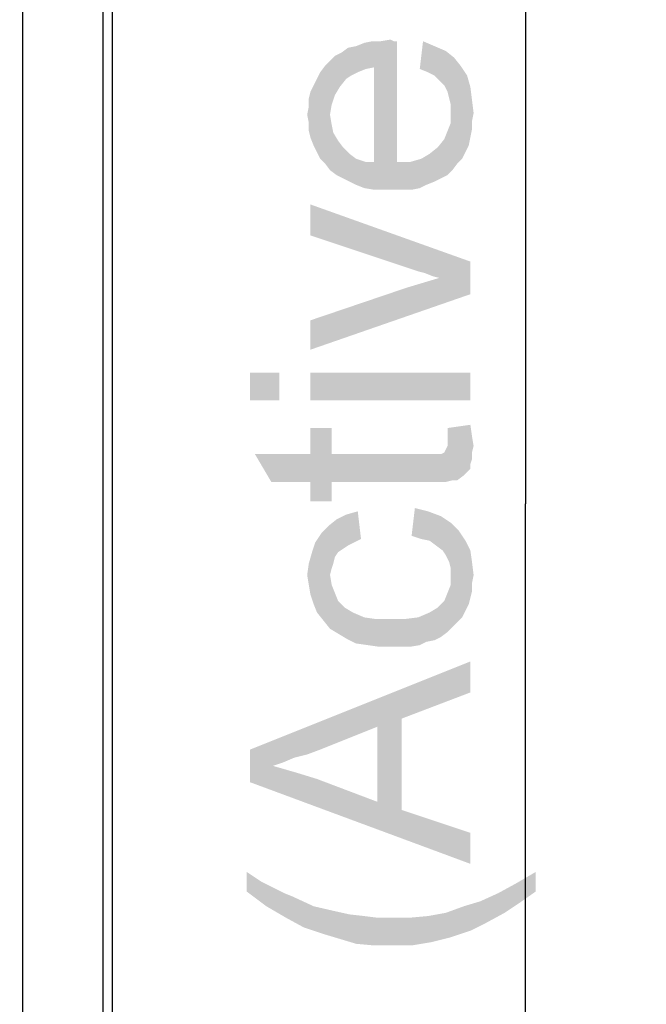
# Model space of a CAD drawing. Units: millimetres. Extents: x 0 to 1189, y 0 to 841.
# Drawn here: x 539 to 562, y 210 to 246 of the extents above; entities that cross this region are included whole.
import ezdxf

# ---------------------------------------------------------------- set-up
doc = ezdxf.new("R2010")
doc.units = ezdxf.units.MM
doc.header["$LTSCALE"] = 65.395
doc.layers.get('0').update_dxf_attribs({"linetype": 'CONTINUOUS'})
doc.layers.add('7_ALL_FEATURES', color=7, linetype='CONTINUOUS')
doc.layers.add('DEF_DRAFT_DIM', color=7, linetype='CONTINUOUS')
doc.styles.add('TEXTSTYLE_2', font='ar_wgl__.ttf')
doc.dimstyles.new('DIMSTYLE_2', dxfattribs={"dimtxt": 8, "dimasz": 3, "dimexe": 0.8, "dimexo": 0.2, "dimgap": 2, "dimtad": 1, "dimlfac": 3.030303, "dimdsep": 46, "dimtxsty": 'TEXTSTYLE_2', "dimblk": 'OPEN', "dimblk1": 'OPEN', "dimblk2": 'OPEN', "dimcen": 0.09, "dimazin": 2, "dimtp": 0.8, "dimtm": 0.8, "dimtfac": 1, "dimtofl": 0, "dimtmove": 0, "dimatfit": 3, "dimldrblk": 'OPEN', "dimfxl": 1, "dimtolj": 1, "dimarcsym": 0})

# ---------------------------------------------------------------- blocks, each defined once
blk = doc.blocks.new('_OPEN')
at = {"color": 0, "linetype": 'ByBlock'}
for p, q in [((0, 0), (-1, 0.117)), ((-1, -0.117), (0, 0)), ((-1, 0), (0, 0))]:
    blk.add_line(p, q, dxfattribs=at)
blk = doc.blocks.new('*D4')
at = {"layer": 'DEF_DRAFT_DIM', "color": 2, "linetype": 'Continuous', "transparency": 16777216}
for p, q in [((539.168, 341.305), (558.134, 341.305)), ((557.334, 341.305), (557.334, 228.214)), ((557.334, 115.123), (557.334, 228.214)), ((539.168, 115.123), (558.134, 115.123))]:
    blk.add_line(p, q, dxfattribs=at)
at = {"layer": 'DEF_DRAFT_DIM', "color": 2, "linetype": 'Continuous', "transparency": 16777216, "xscale": 3, "yscale": 3, "zscale": 3}
for p, rotation in [((557.334, 341.305), 90), ((557.334, 115.123), 270)]:
    blk.add_blockref('_OPEN', p, dxfattribs=dict(at, rotation=rotation))
blk = doc.blocks.new('*D5')
at = {"layer": 'DEF_DRAFT_DIM', "color": 2, "linetype": 'Continuous', "transparency": 16777216}
for p, q in [((539.168, 341.305), (573.134, 341.305)), ((572.334, 341.305), (572.334, 228.214)), ((572.334, 115.123), (572.334, 228.214)), ((539.168, 115.123), (573.134, 115.123))]:
    blk.add_line(p, q, dxfattribs=at)
at = {"layer": 'DEF_DRAFT_DIM', "color": 2, "linetype": 'Continuous', "transparency": 16777216, "xscale": 3, "yscale": 3, "zscale": 3}
for p, rotation in [((572.334, 341.305), 90), ((572.334, 115.123), 270)]:
    blk.add_blockref('_OPEN', p, dxfattribs=dict(at, rotation=rotation))
blk = doc.blocks.new('*D6')
at = {"layer": 'DEF_DRAFT_DIM', "color": 2, "linetype": 'Continuous', "transparency": 16777216}
for p, q in [((541.544, 345.265), (588.134, 345.265)), ((587.334, 345.265), (587.334, 228.214)), ((587.334, 111.163), (587.334, 228.214)), ((541.544, 111.163), (588.134, 111.163))]:
    blk.add_line(p, q, dxfattribs=at)
at = {"layer": 'DEF_DRAFT_DIM', "color": 2, "linetype": 'Continuous', "transparency": 16777216, "xscale": 3, "yscale": 3, "zscale": 3}
for p, rotation in [((587.334, 345.265), 90), ((587.334, 111.163), 270)]:
    blk.add_blockref('_OPEN', p, dxfattribs=dict(at, rotation=rotation))

msp = doc.modelspace()

# ---------------------------------------------------------------- linework, layer by layer
at = {"layer": '7_ALL_FEATURES', "color": 7, "linetype": 'Continuous'}
for p, q in [((542.0036, 112.1531), (542.0036, 344.2751)), ((542.3336, 111.1631), (542.3336, 344.2751)), ((539.0666, 341.2061), (539.0666, 115.2221))]:
    msp.add_line(p, q, dxfattribs=at)
at = {"layer": 'DEF_DRAFT_DIM', "color": 2, "linetype": 'Continuous'}
for points in [[(551.2447, 243.8888), (551.1855, 244.837), (551.4818, 244.9555)], [(551.4818, 244.9555), (551.541, 244.0074), (551.2447, 243.8888)], [(551.541, 244.0074), (551.4818, 244.9555), (551.7781, 245.0148)], [(551.7781, 245.0148), (551.8373, 244.0666), (551.541, 244.0074)], [(551.8373, 244.0666), (551.7781, 245.0148), (552.0744, 245.0148)], [(551.8373, 244.0666), (552.0744, 245.0148), (552.1336, 239.6222)], [(552.1336, 239.6222), (552.0744, 245.0148), (552.4299, 245.074)], [(552.4299, 245.074), (552.4892, 239.6222), (552.1336, 239.6222)], [(552.4892, 239.6222), (552.4299, 245.074), (552.5484, 245.0148)], [(552.4892, 239.6222), (552.5484, 245.0148), (552.667, 240.6296)], [(552.667, 240.6296), (552.5484, 245.0148), (552.667, 245.0148)], [(553.6151, 245.0148), (553.7929, 243.8888), (553.4966, 244.0074)], [(554.0299, 243.7703), (553.7929, 243.8888), (553.6151, 245.0148)], [(554.0299, 243.7703), (553.6151, 245.0148), (554.0299, 244.837)], [(550.5929, 243.3555), (550.4151, 244.4814), (550.6521, 244.5999)], [(550.6521, 244.5999), (550.8299, 243.6518), (550.5929, 243.3555)], [(550.8299, 243.6518), (550.6521, 244.5999), (550.8892, 244.7777)], [(550.8892, 244.7777), (551.0077, 243.7703), (550.8299, 243.6518)], [(551.0077, 243.7703), (550.8892, 244.7777), (551.1855, 244.837)], [(551.1855, 244.837), (551.2447, 243.8888), (551.0077, 243.7703)], [(554.0299, 244.837), (554.2077, 243.5925), (554.0299, 243.7703)], [(554.3855, 243.4148), (554.2077, 243.5925), (554.0299, 244.837)], [(554.3855, 243.4148), (554.0299, 244.837), (554.4447, 244.6592)], [(554.4447, 244.6592), (554.504, 243.1777), (554.3855, 243.4148)], [(554.5633, 242.9407), (554.504, 243.1777), (554.4447, 244.6592)], [(554.6225, 242.7037), (554.5633, 242.9407), (554.4447, 244.6592)], [(554.6225, 242.7037), (554.4447, 244.6592), (554.741, 244.4222)], [(550.2373, 242.3481), (550.0596, 244.1259), (550.2373, 244.3037)], [(550.4151, 243.0592), (550.2373, 244.3037), (550.4151, 244.4814)], [(550.2373, 244.3037), (550.2966, 242.7037), (550.2373, 242.3481)], [(550.4151, 243.0592), (550.2966, 242.7037), (550.2373, 244.3037)], [(550.4151, 244.4814), (550.5929, 243.3555), (550.4151, 243.0592)], [(554.741, 244.4222), (554.6818, 240.3333), (554.6225, 242.7037)], [(554.741, 244.4222), (554.8596, 240.5703), (554.6818, 240.3333)], [(554.8596, 240.5703), (554.741, 244.4222), (554.9781, 244.1259)], [(549.8818, 240.7481), (549.7633, 243.6518), (549.8818, 243.8888)], [(550.0596, 240.5703), (549.8818, 243.8888), (550.0596, 244.1259)], [(549.8818, 243.8888), (550.0596, 240.5703), (549.8818, 240.7481)], [(550.0596, 244.1259), (550.2373, 240.3333), (550.0596, 240.5703)], [(550.2373, 242.3481), (550.2373, 240.3333), (550.0596, 244.1259)], [(551.8373, 240.6296), (551.8373, 244.0666), (552.1336, 239.6222)], [(554.9781, 244.1259), (555.0373, 240.7481), (554.8596, 240.5703)], [(555.1559, 240.9851), (555.0373, 240.7481), (554.9781, 244.1259)], [(555.1559, 240.9851), (554.9781, 244.1259), (555.2151, 243.7703)], [(549.7633, 240.9851), (549.6447, 243.4148), (549.7633, 243.6518)], [(549.7633, 243.6518), (549.8818, 240.7481), (549.7633, 240.9851)], [(555.2151, 243.7703), (555.2744, 241.2222), (555.1559, 240.9851)], [(555.3336, 241.5185), (555.2744, 241.2222), (555.2151, 243.7703)], [(555.3336, 241.5185), (555.2151, 243.7703), (555.3336, 243.3555)], [(549.5262, 241.5185), (549.467, 242.9407), (549.5262, 243.1777)], [(549.6447, 241.2222), (549.5262, 243.1777), (549.6447, 243.4148)], [(549.5262, 243.1777), (549.6447, 241.2222), (549.5262, 241.5185)], [(549.6447, 243.4148), (549.7633, 240.9851), (549.6447, 241.2222)], [(555.3336, 243.3555), (555.3929, 241.8148), (555.3336, 241.5185)], [(555.3929, 242.1111), (555.3929, 241.8148), (555.3336, 243.3555)], [(555.3929, 242.1111), (555.3336, 243.3555), (555.3929, 242.8814)], [(549.467, 242.6444), (549.467, 242.9407), (549.5262, 241.5185)], [(555.3929, 242.8814), (555.4521, 242.4074), (555.3929, 242.1111)], [(549.467, 242.0518), (549.4077, 242.3481), (549.467, 242.6444)], [(549.467, 242.0518), (549.467, 242.6444), (549.5262, 241.5185)], [(554.6225, 242.4074), (554.6225, 242.7037), (554.6818, 240.3333)], [(554.6225, 242.0518), (554.6225, 242.4074), (554.6818, 240.3333)], [(549.467, 242.0518), (549.5262, 241.5185), (549.467, 241.7555)], [(550.2373, 242.3481), (550.2966, 241.9925), (550.4744, 240.1555)], [(550.2373, 242.3481), (550.4744, 240.1555), (550.2373, 240.3333)], [(554.504, 241.7555), (554.6225, 242.0518), (554.6818, 240.3333)], [(550.2966, 241.9925), (550.3559, 241.6962), (550.4744, 240.1555)], [(550.4744, 240.1555), (550.3559, 241.6962), (550.5336, 241.3999)], [(554.504, 240.1555), (554.3855, 241.4592), (554.504, 241.7555)], [(554.504, 241.7555), (554.6818, 240.3333), (554.504, 240.1555)], [(550.5336, 241.3999), (550.7114, 240.037), (550.4744, 240.1555)], [(550.7114, 240.037), (550.5336, 241.3999), (550.7114, 241.1629)], [(554.267, 240.037), (554.1484, 241.1629), (554.3855, 241.4592)], [(554.3855, 241.4592), (554.504, 240.1555), (554.267, 240.037)], [(550.7114, 241.1629), (550.9484, 239.9185), (550.7114, 240.037)], [(550.9484, 239.9185), (550.7114, 241.1629), (550.9484, 240.9259)], [(554.0299, 239.9185), (553.8521, 240.9259), (554.1484, 241.1629)], [(554.1484, 241.1629), (554.267, 240.037), (554.0299, 239.9185)], [(550.9484, 240.9259), (551.1855, 239.7999), (550.9484, 239.9185)], [(551.1855, 239.7999), (550.9484, 240.9259), (551.1855, 240.7481)], [(551.1855, 240.7481), (551.4818, 239.6814), (551.1855, 239.7999)], [(551.4818, 239.6814), (551.1855, 240.7481), (551.541, 240.6296)], [(551.541, 240.6296), (551.8373, 239.6222), (551.4818, 239.6814)], [(551.8373, 239.6222), (551.541, 240.6296), (551.8373, 240.6296)], [(551.8373, 240.6296), (552.1336, 239.6222), (551.8373, 239.6222)], [(552.667, 240.6296), (552.8447, 239.6222), (552.4892, 239.6222)], [(552.8447, 239.6222), (552.667, 240.6296), (553.141, 240.6296)], [(553.141, 240.6296), (553.2003, 239.6222), (552.8447, 239.6222)], [(553.4966, 239.6814), (553.141, 240.6296), (553.5559, 240.7481)], [(553.4966, 239.6814), (553.2003, 239.6222), (553.141, 240.6296)], [(553.5559, 240.7481), (553.7336, 239.7999), (553.4966, 239.6814)], [(553.7336, 239.7999), (553.5559, 240.7481), (553.8521, 240.9259)], [(553.8521, 240.9259), (554.0299, 239.9185), (553.7336, 239.7999)], [(549.5262, 239.0888), (553.0818, 236.7777), (549.5262, 237.9629)], [(553.4373, 236.6592), (553.0818, 236.7777), (549.5262, 239.0888)], [(553.6744, 236.5999), (553.4373, 236.6592), (549.5262, 239.0888)], [(553.9707, 236.4814), (553.6744, 236.5999), (549.5262, 239.0888)], [(554.2077, 236.4222), (553.9707, 236.4814), (549.5262, 239.0888)], [(555.3336, 235.8296), (554.2077, 236.4222), (549.5262, 239.0888)], [(555.3336, 235.8296), (549.5262, 239.0888), (555.3336, 237.0148)], [(553.6151, 236.2444), (554.2077, 236.4222), (555.3336, 235.8296)], [(549.5262, 234.8814), (553.0225, 236.0666), (555.3336, 235.8296)], [(553.0225, 236.0666), (553.6151, 236.2444), (555.3336, 235.8296)], [(549.5262, 234.8814), (555.3336, 235.8296), (549.5262, 233.8148)], [(547.3336, 232.9851), (548.4003, 231.9777), (547.3336, 231.9777)], [(548.4003, 231.9777), (547.3336, 232.9851), (548.4003, 232.9851)], [(549.5262, 232.9851), (555.3336, 231.9777), (549.5262, 231.9777)], [(555.3336, 231.9777), (549.5262, 232.9851), (555.3336, 232.9851)], [(549.5262, 230.0222), (549.5262, 230.9703), (550.2966, 228.3037)], [(550.2966, 229.0148), (550.2966, 228.3037), (549.5262, 230.9703)], [(550.2966, 230.0222), (550.2966, 229.0148), (549.5262, 230.9703)], [(550.2966, 230.0222), (549.5262, 230.9703), (550.2966, 230.9703)], [(555.3336, 229.6666), (554.504, 230.9703), (555.3336, 231.0888)], [(554.504, 230.7333), (554.504, 230.9703), (554.6818, 229.074)], [(554.8596, 229.074), (554.6818, 229.074), (554.504, 230.9703)], [(555.0966, 229.2518), (554.8596, 229.074), (554.504, 230.9703)], [(555.3336, 229.4888), (555.0966, 229.2518), (554.504, 230.9703)], [(555.3336, 229.6666), (555.3336, 229.4888), (554.504, 230.9703)], [(555.3336, 231.0888), (555.3929, 229.8444), (555.3336, 229.6666)], [(555.3929, 230.0814), (555.3929, 229.8444), (555.3336, 231.0888)], [(555.3929, 230.0814), (555.3336, 231.0888), (555.3929, 230.674)], [(554.504, 230.5555), (554.504, 230.7333), (554.6818, 229.074)], [(555.3929, 230.674), (555.4521, 230.3185), (555.3929, 230.0814)], [(554.4447, 230.1999), (554.504, 230.3185), (554.6818, 229.074)], [(554.504, 230.3185), (554.504, 230.5555), (554.6818, 229.074)], [(549.5262, 229.0148), (548.104, 229.0148), (547.5114, 230.0222)], [(549.5262, 229.0148), (547.5114, 230.0222), (549.5262, 230.0222)], [(549.5262, 229.0148), (549.5262, 230.0222), (550.2966, 228.3037)], [(550.2966, 230.0222), (553.6744, 229.0148), (550.2966, 229.0148)], [(553.6744, 229.0148), (550.2966, 230.0222), (553.7336, 230.0222)], [(553.7336, 230.0222), (554.0892, 229.0148), (553.6744, 229.0148)], [(553.7336, 230.0222), (553.9114, 230.0222), (554.0892, 229.0148)], [(554.0892, 229.0148), (553.9114, 230.0222), (554.0892, 230.0222)], [(554.0892, 230.0222), (554.2077, 230.0222), (554.4447, 229.0148)], [(554.0892, 230.0222), (554.4447, 229.0148), (554.0892, 229.0148)], [(554.2077, 230.0222), (554.267, 230.0222), (554.4447, 229.0148)], [(554.267, 230.0222), (554.3855, 230.0814), (554.4447, 229.0148)], [(554.4447, 229.0148), (554.3855, 230.0814), (554.4447, 230.1999)], [(554.4447, 230.1999), (554.6818, 229.074), (554.4447, 229.0148)], [(549.5262, 229.0148), (550.2966, 228.3037), (549.5262, 228.3037)], [(550.7114, 226.5851), (550.4744, 227.6518), (550.8299, 227.8296)], [(550.8299, 227.8296), (550.8892, 226.7037), (550.7114, 226.5851)], [(551.1262, 226.8222), (550.8299, 227.8296), (551.2447, 227.9481)], [(551.1262, 226.8222), (550.8892, 226.7037), (550.8299, 227.8296)], [(551.2447, 227.9481), (551.3633, 226.9407), (551.1262, 226.8222)], [(553.3188, 228.0666), (553.5559, 226.9407), (553.2003, 227.0592)], [(553.5559, 226.9407), (553.3188, 228.0666), (553.7929, 227.9481)], [(553.7929, 227.9481), (553.8521, 226.8814), (553.5559, 226.9407)], [(554.0892, 226.7037), (553.8521, 226.8814), (553.7929, 227.9481)], [(554.0892, 226.7037), (553.7929, 227.9481), (554.267, 227.7703)], [(554.267, 227.7703), (554.3262, 226.5259), (554.0892, 226.7037)], [(554.4447, 226.3481), (554.3262, 226.5259), (554.267, 227.7703)], [(554.5633, 226.1111), (554.4447, 226.3481), (554.267, 227.7703)], [(554.6225, 225.874), (554.5633, 226.1111), (554.267, 227.7703)], [(554.6225, 225.874), (554.267, 227.7703), (554.6225, 227.5333)], [(550.0003, 223.9777), (549.941, 227.1777), (550.1781, 227.4148)], [(550.1781, 227.4148), (550.2373, 223.6814), (550.0003, 223.9777)], [(550.4151, 226.2888), (550.1781, 227.4148), (550.4744, 227.6518)], [(550.2373, 225.637), (550.2373, 223.6814), (550.1781, 227.4148)], [(550.2966, 225.874), (550.2373, 225.637), (550.1781, 227.4148)], [(550.3559, 226.0518), (550.2966, 225.874), (550.1781, 227.4148)], [(550.4151, 226.2888), (550.3559, 226.0518), (550.1781, 227.4148)], [(550.4744, 227.6518), (550.5336, 226.4666), (550.4151, 226.2888)], [(550.7114, 226.5851), (550.5336, 226.4666), (550.4744, 227.6518)], [(554.6225, 225.874), (554.6225, 227.5333), (554.6818, 223.7407)], [(554.8596, 223.9185), (554.6818, 223.7407), (554.6225, 227.5333)], [(554.8596, 223.9185), (554.6225, 227.5333), (554.9188, 227.237)], [(549.7633, 224.274), (549.704, 226.8222), (549.941, 227.1777)], [(549.941, 227.1777), (550.0003, 223.9777), (549.7633, 224.274)], [(554.9188, 227.237), (555.0373, 224.0962), (554.8596, 223.9185)], [(555.1558, 224.3333), (555.0373, 224.0962), (554.9188, 227.237)], [(555.1558, 224.3333), (554.9188, 227.237), (555.1558, 226.8814)], [(549.6447, 224.5703), (549.5855, 226.4666), (549.704, 226.8222)], [(549.704, 226.8222), (549.7633, 224.274), (549.6447, 224.5703)], [(555.1558, 226.8814), (555.2744, 224.5703), (555.1558, 224.3333)], [(555.3336, 224.8074), (555.2744, 224.5703), (555.1558, 226.8814)], [(555.3336, 224.8074), (555.1558, 226.8814), (555.3336, 226.5259)], [(549.5262, 224.9259), (549.467, 226.0518), (549.5855, 226.4666)], [(549.5855, 226.4666), (549.6447, 224.5703), (549.5262, 224.9259)], [(555.3336, 226.5259), (555.3929, 225.0444), (555.3336, 224.8074)], [(555.3929, 225.3407), (555.3929, 225.0444), (555.3336, 226.5259)], [(555.3929, 225.3407), (555.3336, 226.5259), (555.3929, 226.1111)], [(549.467, 225.2814), (549.4077, 225.637), (549.467, 226.0518)], [(549.467, 226.0518), (549.5262, 224.9259), (549.467, 225.2814)], [(555.3929, 226.1111), (555.4521, 225.637), (555.3929, 225.3407)], [(550.2373, 225.637), (550.2966, 225.2814), (550.5336, 223.5037)], [(550.2373, 225.637), (550.5336, 223.5037), (550.2373, 223.6814)], [(554.6225, 225.5777), (554.6225, 225.874), (554.6818, 223.7407)], [(554.6225, 225.2814), (554.6225, 225.5777), (554.6818, 223.7407)], [(550.2966, 225.2814), (550.4151, 224.9851), (550.5336, 223.5037)], [(554.504, 224.9851), (554.6225, 225.2814), (554.6818, 223.7407)], [(550.5336, 223.5037), (550.4151, 224.9851), (550.5336, 224.6888)], [(554.504, 223.5629), (554.3855, 224.6888), (554.504, 224.9851)], [(554.504, 224.9851), (554.6818, 223.7407), (554.504, 223.5629)], [(550.5336, 224.6888), (550.7707, 224.4518), (550.8299, 223.3259)], [(550.5336, 224.6888), (550.8299, 223.3259), (550.5336, 223.5037)], [(554.267, 223.3851), (554.1484, 224.4518), (554.3855, 224.6888)], [(554.3855, 224.6888), (554.504, 223.5629), (554.267, 223.3851)], [(550.8299, 223.3259), (550.7707, 224.4518), (551.067, 224.274)], [(551.067, 224.274), (551.1855, 223.1481), (550.8299, 223.3259)], [(551.1855, 223.1481), (551.067, 224.274), (551.4818, 224.0962)], [(553.7336, 223.2074), (553.4373, 224.0962), (553.8521, 224.274)], [(553.8521, 224.274), (554.0299, 223.2666), (553.7336, 223.2074)], [(554.0299, 223.2666), (553.8521, 224.274), (554.1484, 224.4518)], [(554.1484, 224.4518), (554.267, 223.3851), (554.0299, 223.2666)], [(551.4818, 224.0962), (551.6003, 223.0888), (551.1855, 223.1481)], [(551.6003, 223.0888), (551.4818, 224.0962), (551.8966, 224.037)], [(551.8966, 224.037), (552.0151, 223.0296), (551.6003, 223.0888)], [(552.0151, 223.0296), (551.8966, 224.037), (552.4299, 224.037)], [(552.4299, 224.037), (552.4892, 223.0296), (552.0151, 223.0296)], [(552.8447, 223.0296), (552.4892, 223.0296), (552.4299, 224.037)], [(552.8447, 223.0296), (552.4299, 224.037), (552.9633, 224.037)], [(552.9633, 224.037), (553.141, 223.0296), (552.8447, 223.0296)], [(553.141, 223.0296), (552.9633, 224.037), (553.4373, 224.0962)], [(553.4373, 224.0962), (553.4966, 223.0888), (553.141, 223.0296)], [(553.7336, 223.2074), (553.4966, 223.0888), (553.4373, 224.0962)], [(555.3336, 221.3703), (547.3336, 219.2962), (555.3336, 222.4962)], [(555.3336, 221.3703), (552.8447, 220.4222), (547.3336, 219.2962)], [(552.8447, 220.4222), (551.9559, 220.1259), (547.3336, 219.2962)], [(552.8447, 220.4222), (552.8447, 217.1037), (551.9559, 220.1259)], [(551.9559, 220.1259), (549.8818, 219.2962), (547.3336, 219.2962)], [(551.9559, 217.3999), (551.9559, 220.1259), (552.8447, 217.1037)], [(547.3336, 218.1111), (547.3336, 219.2962), (548.1633, 218.7037)], [(548.5188, 218.8222), (548.1633, 218.7037), (547.3336, 219.2962)], [(548.9336, 218.9999), (548.5188, 218.8222), (547.3336, 219.2962)], [(549.4077, 219.1185), (548.9336, 218.9999), (547.3336, 219.2962)], [(549.8818, 219.2962), (549.4077, 219.1185), (547.3336, 219.2962)], [(548.1633, 218.7037), (555.3336, 215.1481), (547.3336, 218.1111)], [(548.1633, 218.7037), (548.9929, 218.4666), (555.3336, 215.1481)], [(548.9929, 218.4666), (549.7633, 218.2296), (555.3336, 215.1481)], [(549.7633, 218.2296), (551.9559, 217.3999), (555.3336, 215.1481)], [(551.9559, 217.3999), (552.8447, 217.1037), (555.3336, 215.1481)], [(555.3336, 215.1481), (552.8447, 217.1037), (555.3336, 216.274)], [(547.2151, 214.8518), (547.7484, 214.4962), (547.9262, 213.6074)], [(547.2151, 214.8518), (547.9262, 213.6074), (547.2151, 214.1407)], [(557.704, 214.1407), (556.9929, 214.437), (557.704, 214.8518)], [(547.9262, 213.6074), (547.7484, 214.4962), (548.2225, 214.2592)], [(548.2225, 214.2592), (548.6373, 213.1925), (547.9262, 213.6074)], [(548.2225, 214.2592), (548.5781, 214.0814), (548.6373, 213.1925)], [(556.5781, 213.3703), (556.341, 214.0814), (556.9929, 214.437)], [(556.9929, 214.437), (557.1114, 213.7259), (556.5781, 213.3703)], [(557.704, 214.1407), (557.1114, 213.7259), (556.9929, 214.437)], [(548.6373, 213.1925), (548.5781, 214.0814), (548.8744, 213.9629)], [(548.8744, 213.9629), (549.2892, 212.837), (548.6373, 213.1925)], [(549.2892, 212.837), (548.8744, 213.9629), (549.6447, 213.6074)], [(555.3336, 212.7185), (555.0966, 213.6074), (555.6892, 213.7851)], [(555.6892, 213.7851), (555.9262, 213.0148), (555.3336, 212.7185)], [(555.9262, 213.0148), (555.6892, 213.7851), (556.341, 214.0814)], [(556.341, 214.0814), (556.5781, 213.3703), (555.9262, 213.0148)], [(549.6447, 213.6074), (550.0003, 212.5999), (549.2892, 212.837)], [(550.0003, 212.5999), (549.6447, 213.6074), (550.4151, 213.4296)], [(550.4151, 213.4296), (550.5929, 212.4222), (550.0003, 212.5999)], [(550.5929, 212.4222), (550.4151, 213.4296), (550.9484, 213.3111)], [(554.6225, 212.4814), (554.4447, 213.3703), (555.0966, 213.6074)], [(555.0966, 213.6074), (555.3336, 212.7185), (554.6225, 212.4814)], [(550.9484, 213.3111), (551.1855, 212.2444), (550.5929, 212.4222)], [(551.1855, 212.2444), (550.9484, 213.3111), (551.4818, 213.2518)], [(551.4818, 213.2518), (551.8373, 212.1851), (551.1855, 212.2444)], [(551.8373, 212.1851), (551.4818, 213.2518), (551.9559, 213.1925)], [(551.9559, 213.1925), (552.4892, 212.1851), (551.8373, 212.1851)], [(552.4892, 212.1851), (551.9559, 213.1925), (552.4892, 213.1925)], [(552.4892, 213.1925), (553.141, 213.1925), (553.2003, 212.1851)], [(552.4892, 213.1925), (553.2003, 212.1851), (552.4892, 212.1851)], [(553.2003, 212.1851), (553.141, 213.1925), (553.7929, 213.2518)], [(553.7929, 213.2518), (553.9114, 212.3037), (553.2003, 212.1851)], [(553.9114, 212.3037), (553.7929, 213.2518), (554.4447, 213.3703)], [(554.4447, 213.3703), (554.6225, 212.4814), (553.9114, 212.3037)]]:
    msp.add_solid(points, dxfattribs=at)

# ---------------------------------------------------------------- dimensions: what is measured, and where the dimension line sits
for base, p1, p2, text, picture, middle in [((587.3336, 111.1631), (541.3436, 345.2651), (541.3436, 111.1631), '<> (Outline)', '*D6', (587.3336, 191.2922)), ((557.3336, 115.1231), (538.9676, 341.3051), (538.9676, 115.1231), '<> (Active Area)', '*D4', (557.3336, 180.4372)), ((572.3336, 115.1231), (538.9676, 341.3051), (538.9676, 115.1231), '<> (Bezel Open)', '*D5', (572.3336, 179.7977))]:
    dim = msp.add_linear_dim(base=base, p1=p1, p2=p2, angle=270, text=text, dimstyle='DIMSTYLE_2', dxfattribs=at)
    dim.commit()
    dim.dimension.update_dxf_attribs({"geometry": picture, "text_midpoint": middle, "dimtype": 160})

doc.saveas('drawing.dxf')
